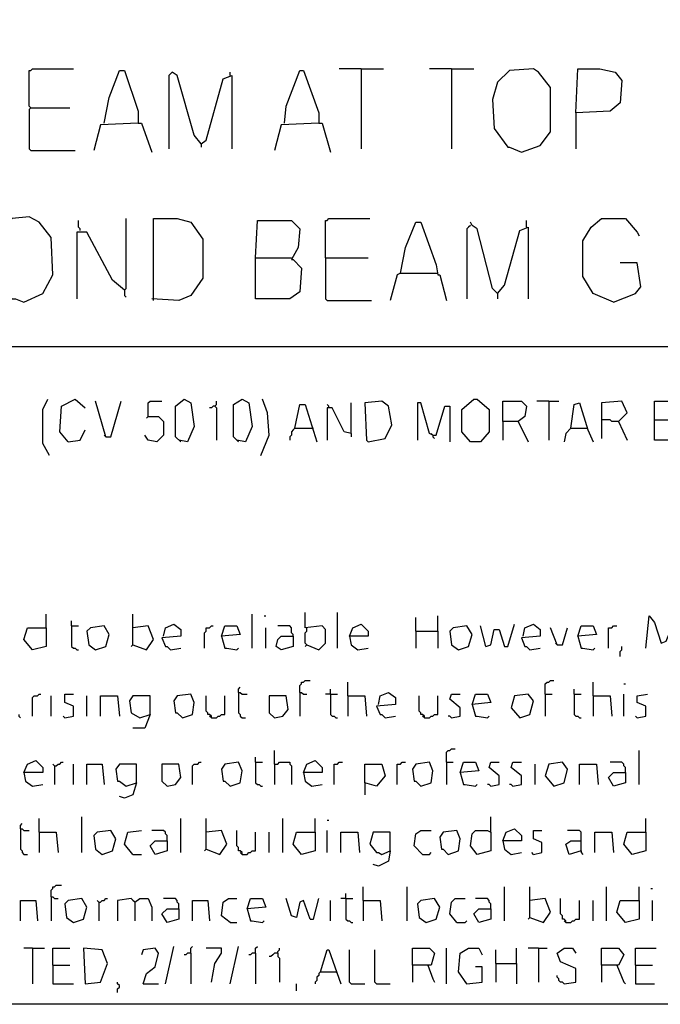
# Model space of a CAD drawing. Extents: x 0.16 to 7.56, y 0.46 to 9.88.
# Drawn here: x 2.36 to 3.5, y 0.46 to 2.21 of the extents above; entities that cross this region are included whole.
import ezdxf

# ---------------------------------------------------------------- set-up
doc = ezdxf.new("R2010")
doc.units = 0
doc.header["$MEASUREMENT"] = 0
doc.layers.add('PFV', color=7, linetype='Continuous')

msp = doc.modelspace()

# ---------------------------------------------------------------- linework, layer by layer
at = {"layer": 'PFV', "color": 0}
for points in [[(0.160606, 0.457576, 0), (0.160606, 9.884848, 0), (7.560606, 9.884848, 0), (7.563636, 0.457576, 0), (0.160606, 0.457576, 0)], [(2.381818, 2.051515, 0), (2.378788, 2.054545, 0), (2.378788, 2.118182, 0), (2.381818, 2.118182, 0), (2.384848, 2.121212, 0), (2.457576, 2.121212, 0)], [(2.969697, 2.121212, 0), (2.930303, 2.121212, 0)], [(2.969697, 2.121212, 0), (3.009091, 2.121212, 0)], [(2.969697, 2.121212, 0), (2.969697, 1.978788, 0)], [(3.130303, 2.121212, 0), (3.090909, 2.121212, 0)], [(3.130303, 2.121212, 0), (3.169697, 2.121212, 0)], [(3.130303, 2.121212, 0), (3.130303, 1.978788, 0)], [(3.254545, 1.972727, 0), (3.287879, 1.984848, 0), (3.306061, 2.009091, 0), (3.306061, 2.087879, 0), (3.284848, 2.115152, 0), (3.275758, 2.121212, 0), (3.233333, 2.118182, 0), (3.212121, 2.09697, 0), (3.20303, 2.066667, 0), (3.206061, 2.015152, 0), (3.230303, 1.981818, 0), (3.233333, 1.981818, 0), (3.254545, 1.972727, 0)], [(3.351515, 2.042424, 0), (3.354545, 2.121212, 0), (3.393939, 2.121212, 0), (3.421212, 2.115152, 0), (3.433333, 2.1, 0), (3.430303, 2.060606, 0), (3.412121, 2.045455, 0), (3.351515, 2.042424, 0), (3.351515, 1.978788, 0)], [(2.512121, 2.024242, 0), (2.521212, 2.069697, 0), (2.539394, 2.118182, 0), (2.548485, 2.118182, 0), (2.572727, 2.045455, 0), (2.572727, 2.024242, 0), (2.506061, 2.021212, 0), (2.493939, 1.975758, 0)], [(2.684848, 1.987879, 0), (2.672727, 2.00303, 0), (2.642424, 2.109091, 0), (2.633333, 2.115152, 0), (2.627273, 2.109091, 0), (2.627273, 1.978788, 0)], [(2.684848, 1.987879, 0), (2.693939, 1.993939, 0), (2.724242, 2.10303, 0), (2.739394, 2.109091, 0), (2.739394, 1.978788, 0)], [(2.736364, 2.109091, 0), (2.736364, 2.115152, 0)], [(2.833333, 2.024242, 0), (2.836364, 2.054545, 0), (2.860606, 2.118182, 0), (2.866667, 2.118182, 0), (2.893939, 2.042424, 0), (2.893939, 2.024242, 0), (2.827273, 2.021212, 0), (2.815152, 1.975758, 0)], [(2.381818, 2.051515, 0), (2.378788, 2.048485, 0), (2.378788, 1.978788, 0), (2.381818, 1.975758, 0), (2.460606, 1.975758, 0)], [(2.381818, 2.051515, 0), (2.451515, 2.051515, 0)], [(2.572727, 2.024242, 0), (2.578788, 2.024242, 0), (2.59697, 1.972727, 0)], [(2.893939, 2.024242, 0), (2.9, 2.024242, 0), (2.915152, 1.972727, 0)], [(2.684848, 1.987879, 0), (2.681818, 1.990909, 0)], [(2.684848, 1.987879, 0), (2.684848, 1.981818, 0)], [(2.369697, 1.706061, 0), (2.40303, 1.721212, 0), (2.421212, 1.754545, 0), (2.418182, 1.821212, 0), (2.39697, 1.848485, 0), (2.378788, 1.857576, 0), (2.348485, 1.854545, 0), (2.321212, 1.827273, 0), (2.312121, 1.775758, 0), (2.327273, 1.730303, 0), (2.330303, 1.730303, 0), (2.348485, 1.712121, 0), (2.354545, 1.712121, 0), (2.369697, 1.706061, 0)], [(2.469697, 1.833333, 0), (2.469697, 1.836364, 0), (2.466667, 1.839394, 0), (2.466667, 1.851515, 0)], [(2.548485, 1.727273, 0), (2.551515, 1.730303, 0), (2.551515, 1.854545, 0)], [(2.6, 1.709091, 0), (2.6, 1.854545, 0), (2.642424, 1.854545, 0), (2.666667, 1.848485, 0), (2.687879, 1.818182, 0), (2.687879, 1.748485, 0), (2.666667, 1.718182, 0), (2.645455, 1.709091, 0), (2.59697, 1.712121, 0)], [(2.781818, 1.784848, 0), (2.784848, 1.851515, 0), (2.845455, 1.851515, 0), (2.860606, 1.836364, 0), (2.857576, 1.80303, 0), (2.845455, 1.781818, 0), (2.848485, 1.781818, 0), (2.863636, 1.766667, 0), (2.860606, 1.724242, 0), (2.842424, 1.712121, 0), (2.781818, 1.712121, 0), (2.781818, 1.784848, 0), (2.845455, 1.784848, 0)], [(2.906061, 1.784848, 0), (2.906061, 1.851515, 0), (2.909091, 1.851515, 0), (2.912121, 1.854545, 0), (2.984848, 1.854545, 0)], [(3.039394, 1.757576, 0), (3.048485, 1.80303, 0), (3.066667, 1.848485, 0), (3.075758, 1.848485, 0), (3.10303, 1.772727, 0), (3.106061, 1.754545, 0), (3.109091, 1.754545, 0), (3.121212, 1.709091, 0)], [(3.163636, 1.842424, 0), (3.160606, 1.839394, 0), (3.157576, 1.836364, 0), (3.157576, 1.712121, 0)], [(3.212121, 1.721212, 0), (3.20303, 1.730303, 0), (3.175758, 1.836364, 0), (3.166667, 1.842424, 0), (3.163636, 1.848485, 0)], [(3.212121, 1.721212, 0), (3.224242, 1.736364, 0), (3.251515, 1.833333, 0), (3.266667, 1.839394, 0), (3.266667, 1.712121, 0)], [(3.263636, 1.839394, 0), (3.263636, 1.851515, 0)], [(3.418182, 1.706061, 0), (3.381818, 1.721212, 0), (3.363636, 1.751515, 0), (3.363636, 1.815152, 0), (3.378788, 1.839394, 0), (3.39697, 1.854545, 0), (3.439394, 1.854545, 0), (3.460606, 1.830303, 0), (3.463636, 1.824242, 0)], [(2.548485, 1.727273, 0), (2.527273, 1.745455, 0), (2.481818, 1.830303, 0), (2.463636, 1.830303, 0), (2.463636, 1.712121, 0)], [(2.906061, 1.784848, 0), (2.981818, 1.784848, 0)], [(2.906061, 1.784848, 0), (2.906061, 1.712121, 0), (2.909091, 1.709091, 0), (2.987879, 1.709091, 0)], [(3.418182, 1.706061, 0), (3.457576, 1.721212, 0), (3.466667, 1.733333, 0), (3.460606, 1.775758, 0), (3.430303, 1.775758, 0)], [(3.039394, 1.757576, 0), (3.033333, 1.754545, 0), (3.021212, 1.709091, 0)], [(3.039394, 1.757576, 0), (3.10303, 1.757576, 0)], [(3.10303, 1.757576, 0), (3.106061, 1.757576, 0)], [(2.548485, 1.727273, 0), (2.548485, 1.718182, 0), (2.551515, 1.715152, 0)], [(3.212121, 1.721212, 0), (3.209091, 1.724242, 0)], [(3.212121, 1.721212, 0), (3.212121, 1.712121, 0)], [(1.548485, 1.627273, 0), (7.09697, 1.627273, 0)], [(2.415152, 1.433333, 0), (2.40303, 1.454545, 0), (2.40303, 1.515152, 0), (2.412121, 1.533333, 0)], [(2.448485, 1.457576, 0), (2.433333, 1.475758, 0), (2.436364, 1.521212, 0), (2.460606, 1.533333, 0), (2.478788, 1.518182, 0)], [(2.515152, 1.466667, 0), (2.49697, 1.530303, 0)], [(2.515152, 1.466667, 0), (2.524242, 1.466667, 0), (2.542424, 1.530303, 0)], [(2.590909, 1.50303, 0), (2.590909, 1.527273, 0), (2.593939, 1.530303, 0), (2.615152, 1.530303, 0)], [(2.648485, 1.457576, 0), (2.639394, 1.466667, 0), (2.639394, 1.521212, 0), (2.654545, 1.533333, 0), (2.666667, 1.527273, 0), (2.672727, 1.484848, 0), (2.660606, 1.457576, 0), (2.645455, 1.460606, 0)], [(2.709091, 1.521212, 0), (2.712121, 1.524242, 0), (2.712121, 1.530303, 0)], [(2.751515, 1.457576, 0), (2.742424, 1.466667, 0), (2.742424, 1.524242, 0), (2.757576, 1.533333, 0), (2.769697, 1.527273, 0), (2.775758, 1.484848, 0), (2.763636, 1.457576, 0), (2.748485, 1.460606, 0)], [(2.790909, 1.433333, 0), (2.806061, 1.469697, 0), (2.80303, 1.509091, 0), (2.793939, 1.533333, 0)], [(2.851515, 1.481818, 0), (2.860606, 1.524242, 0), (2.869697, 1.524242, 0), (2.890909, 1.457576, 0)], [(2.912121, 1.518182, 0), (2.912121, 1.521212, 0), (2.909091, 1.524242, 0)], [(2.951515, 1.472727, 0), (2.951515, 1.527273, 0)], [(2.981818, 1.457576, 0), (3.012121, 1.463636, 0), (3.024242, 1.487879, 0), (3.018182, 1.521212, 0), (3.006061, 1.530303, 0), (2.975758, 1.527273, 0), (2.978788, 1.460606, 0), (2.981818, 1.457576, 0)], [(3.09697, 1.469697, 0), (3.090909, 1.472727, 0), (3.075758, 1.527273, 0), (3.069697, 1.527273, 0), (3.069697, 1.460606, 0)], [(3.163636, 1.457576, 0), (3.148485, 1.475758, 0), (3.148485, 1.515152, 0), (3.169697, 1.533333, 0), (3.175758, 1.533333, 0), (3.19697, 1.515152, 0), (3.19697, 1.475758, 0), (3.181818, 1.457576, 0), (3.163636, 1.457576, 0)], [(3.221212, 1.493939, 0), (3.221212, 1.530303, 0), (3.254545, 1.530303, 0), (3.263636, 1.521212, 0), (3.260606, 1.50303, 0), (3.248485, 1.493939, 0), (3.221212, 1.493939, 0), (3.221212, 1.460606, 0)], [(3.30303, 1.530303, 0), (3.281818, 1.530303, 0)], [(3.30303, 1.530303, 0), (3.321212, 1.530303, 0)], [(3.30303, 1.530303, 0), (3.30303, 1.460606, 0)], [(3.342424, 1.481818, 0), (3.348485, 1.524242, 0), (3.357576, 1.527273, 0), (3.372727, 1.478788, 0), (3.381818, 1.457576, 0)], [(3.427273, 1.493939, 0), (3.442424, 1.509091, 0), (3.433333, 1.530303, 0), (3.39697, 1.527273, 0), (3.39697, 1.463636, 0)], [(3.490909, 1.49697, 0), (3.490909, 1.530303, 0), (3.521212, 1.530303, 0), (3.530303, 1.521212, 0), (3.524242, 1.493939, 0), (3.533333, 1.472727, 0), (3.524242, 1.460606, 0), (3.490909, 1.460606, 0), (3.490909, 1.49697, 0), (3.524242, 1.49697, 0)], [(2.709091, 1.521212, 0), (2.706061, 1.521212, 0), (2.70303, 1.518182, 0), (2.7, 1.518182, 0)], [(2.709091, 1.521212, 0), (2.712121, 1.518182, 0), (2.712121, 1.460606, 0)], [(2.951515, 1.472727, 0), (2.939394, 1.475758, 0), (2.918182, 1.518182, 0), (2.909091, 1.518182, 0), (2.909091, 1.460606, 0)], [(3.09697, 1.469697, 0), (3.10303, 1.469697, 0), (3.118182, 1.521212, 0), (3.127273, 1.521212, 0), (3.127273, 1.457576, 0)], [(2.590909, 1.50303, 0), (2.609091, 1.50303, 0), (2.618182, 1.493939, 0), (2.618182, 1.469697, 0), (2.606061, 1.457576, 0), (2.590909, 1.460606, 0), (2.584848, 1.469697, 0)], [(2.590909, 1.50303, 0), (2.587879, 1.5, 0)], [(3.248485, 1.493939, 0), (3.266667, 1.457576, 0)], [(3.427273, 1.493939, 0), (3.415152, 1.493939, 0), (3.412121, 1.49697, 0), (3.39697, 1.49697, 0)], [(3.427273, 1.493939, 0), (3.442424, 1.460606, 0)], [(2.448485, 1.457576, 0), (2.469697, 1.460606, 0), (2.478788, 1.478788, 0)], [(2.851515, 1.481818, 0), (2.848485, 1.478788, 0), (2.845455, 1.475758, 0), (2.845455, 1.469697, 0), (2.842424, 1.466667, 0), (2.842424, 1.460606, 0)], [(2.851515, 1.481818, 0), (2.881818, 1.481818, 0)], [(2.881818, 1.481818, 0), (2.884848, 1.481818, 0)], [(2.951515, 1.472727, 0), (2.951515, 1.466667, 0)], [(3.09697, 1.469697, 0), (3.093939, 1.472727, 0)], [(3.342424, 1.481818, 0), (3.333333, 1.472727, 0), (3.330303, 1.457576, 0)], [(3.342424, 1.481818, 0), (3.369697, 1.481818, 0)], [(3.369697, 1.481818, 0), (3.372727, 1.481818, 0)], [(2.515152, 1.466667, 0), (2.512121, 1.469697, 0)], [(3.09697, 1.469697, 0), (3.09697, 1.466667, 0), (3.1, 1.463636, 0)], [(2.409091, 1.127273, 0), (2.409091, 1.151515, 0)], [(2.454545, 1.130303, 0), (2.454545, 1.139394, 0)], [(2.563636, 1.09697, 0), (2.563636, 1.151515, 0)], [(2.775758, 1.090909, 0), (2.775758, 1.151515, 0)], [(2.79697, 1.148485, 0), (2.8, 1.148485, 0)], [(2.872727, 1.09697, 0), (2.893939, 1.087879, 0), (2.906061, 1.1, 0), (2.906061, 1.124242, 0), (2.9, 1.130303, 0), (2.869697, 1.127273, 0), (2.869697, 1.154545, 0)], [(2.927273, 1.090909, 0), (2.927273, 1.154545, 0)], [(3.066667, 1.121212, 0), (3.066667, 1.145455, 0)], [(3.106061, 1.121212, 0), (3.106061, 1.148485, 0)], [(3.475758, 1.090909, 0), (3.481818, 1.148485, 0), (3.490909, 1.136364, 0), (3.50303, 1.1, 0), (3.512121, 1.10303, 0), (3.530303, 1.148485, 0), (3.536364, 1.090909, 0)], [(2.409091, 1.127273, 0), (2.409091, 1.093939, 0), (2.384848, 1.087879, 0), (2.369697, 1.106061, 0), (2.375758, 1.127273, 0), (2.409091, 1.127273, 0)], [(2.454545, 1.130303, 0), (2.466667, 1.130303, 0)], [(2.454545, 1.130303, 0), (2.454545, 1.093939, 0), (2.457576, 1.090909, 0), (2.460606, 1.090909, 0), (2.463636, 1.087879, 0), (2.466667, 1.087879, 0)], [(2.49697, 1.087879, 0), (2.515152, 1.093939, 0), (2.521212, 1.115152, 0), (2.512121, 1.130303, 0), (2.487879, 1.127273, 0), (2.481818, 1.121212, 0), (2.484848, 1.09697, 0), (2.49697, 1.087879, 0)], [(2.563636, 1.09697, 0), (2.587879, 1.087879, 0), (2.6, 1.106061, 0), (2.590909, 1.130303, 0), (2.563636, 1.127273, 0)], [(2.618182, 1.112121, 0), (2.621212, 1.127273, 0), (2.636364, 1.133333, 0), (2.648485, 1.124242, 0), (2.648485, 1.112121, 0), (2.615152, 1.109091, 0), (2.621212, 1.093939, 0), (2.624242, 1.093939, 0), (2.630303, 1.087879, 0), (2.648485, 1.090909, 0)], [(2.690909, 1.090909, 0), (2.690909, 1.118182, 0), (2.693939, 1.121212, 0), (2.693939, 1.127273, 0), (2.7, 1.127273, 0), (2.70303, 1.130303, 0), (2.706061, 1.130303, 0)], [(2.721212, 1.112121, 0), (2.727273, 1.130303, 0), (2.748485, 1.130303, 0), (2.754545, 1.115152, 0), (2.721212, 1.112121, 0), (2.727273, 1.090909, 0), (2.730303, 1.090909, 0), (2.748485, 1.087879, 0), (2.751515, 1.090909, 0)], [(2.8, 1.090909, 0), (2.8, 1.127273, 0)], [(2.848485, 1.112121, 0), (2.848485, 1.115152, 0), (2.845455, 1.118182, 0), (2.845455, 1.127273, 0), (2.842424, 1.130303, 0), (2.821212, 1.130303, 0)], [(2.872727, 1.09697, 0), (2.869697, 1.1, 0), (2.869697, 1.118182, 0), (2.872727, 1.121212, 0), (2.872727, 1.127273, 0)], [(2.948485, 1.112121, 0), (2.954545, 1.127273, 0), (2.969697, 1.133333, 0), (2.981818, 1.121212, 0), (2.981818, 1.112121, 0), (2.948485, 1.112121, 0), (2.951515, 1.09697, 0), (2.963636, 1.087879, 0), (2.981818, 1.090909, 0)], [(3.066667, 1.121212, 0), (3.106061, 1.121212, 0), (3.106061, 1.090909, 0)], [(3.066667, 1.121212, 0), (3.066667, 1.090909, 0)], [(3.142424, 1.087879, 0), (3.160606, 1.093939, 0), (3.166667, 1.115152, 0), (3.157576, 1.130303, 0), (3.133333, 1.127273, 0), (3.127273, 1.121212, 0), (3.130303, 1.09697, 0), (3.142424, 1.087879, 0)], [(3.190909, 1.093939, 0), (3.181818, 1.130303, 0)], [(3.190909, 1.093939, 0), (3.2, 1.09697, 0), (3.206061, 1.124242, 0), (3.215152, 1.124242, 0), (3.224242, 1.093939, 0), (3.230303, 1.093939, 0), (3.242424, 1.133333, 0)], [(3.257576, 1.112121, 0), (3.260606, 1.127273, 0), (3.275758, 1.133333, 0), (3.287879, 1.124242, 0), (3.287879, 1.112121, 0), (3.254545, 1.109091, 0), (3.260606, 1.093939, 0), (3.263636, 1.093939, 0), (3.269697, 1.087879, 0), (3.287879, 1.090909, 0)], [(3.318182, 1.09697, 0), (3.306061, 1.127273, 0)], [(3.318182, 1.09697, 0), (3.327273, 1.09697, 0), (3.336364, 1.127273, 0)], [(3.354545, 1.112121, 0), (3.360606, 1.130303, 0), (3.381818, 1.130303, 0), (3.387879, 1.115152, 0), (3.354545, 1.112121, 0), (3.360606, 1.090909, 0), (3.363636, 1.090909, 0), (3.381818, 1.087879, 0), (3.384848, 1.090909, 0)], [(3.409091, 1.090909, 0), (3.409091, 1.127273, 0), (3.415152, 1.127273, 0), (3.418182, 1.130303, 0), (3.424242, 1.130303, 0)], [(2.848485, 1.112121, 0), (2.848485, 1.093939, 0), (2.827273, 1.087879, 0), (2.818182, 1.093939, 0), (2.821212, 1.106061, 0), (2.827273, 1.112121, 0), (2.848485, 1.112121, 0)], [(2.563636, 1.09697, 0), (2.560606, 1.093939, 0)], [(2.872727, 1.09697, 0), (2.869697, 1.093939, 0)], [(3.318182, 1.09697, 0), (3.315152, 1.1, 0)], [(3.430303, 1.075758, 0), (3.430303, 1.084848, 0), (3.433333, 1.087879, 0), (3.433333, 1.093939, 0)], [(2.860606, 1.012121, 0), (2.860606, 1.024242, 0), (2.863636, 1.027273, 0), (2.863636, 1.030303, 0), (2.866667, 1.030303, 0), (2.869697, 1.033333, 0), (2.878788, 1.033333, 0)], [(3.29697, 1.009091, 0), (3.29697, 1.027273, 0), (3.3, 1.030303, 0), (3.30303, 1.030303, 0), (3.306061, 1.033333, 0), (3.312121, 1.033333, 0)], [(2.751515, 1.012121, 0), (2.751515, 1.018182, 0), (2.754545, 1.021212, 0)], [(2.915152, 1.009091, 0), (2.915152, 1.018182, 0)], [(2.945455, 1.006061, 0), (2.945455, 1.030303, 0)], [(3.348485, 1.009091, 0), (3.348485, 1.018182, 0)], [(3.381818, 1.006061, 0), (3.381818, 1.030303, 0)], [(3.436364, 1.027273, 0), (3.439394, 1.027273, 0)], [(2.384848, 0.969697, 0), (2.384848, 1.00303, 0), (2.387879, 1.006061, 0), (2.393939, 1.006061, 0), (2.39697, 1.009091, 0), (2.4, 1.009091, 0)], [(2.418182, 0.969697, 0), (2.418182, 1.006061, 0)], [(2.442424, 0.966667, 0), (2.457576, 0.969697, 0), (2.457576, 0.987879, 0), (2.442424, 0.993939, 0), (2.442424, 1.009091, 0), (2.457576, 1.009091, 0)], [(2.481818, 0.969697, 0), (2.481818, 1.006061, 0)], [(2.506061, 0.969697, 0), (2.506061, 1.006061, 0), (2.536364, 1.006061, 0), (2.539394, 0.969697, 0)], [(2.593939, 0.972727, 0), (2.593939, 1.006061, 0), (2.563636, 1.006061, 0), (2.557576, 0.99697, 0), (2.560606, 0.975758, 0), (2.575758, 0.966667, 0), (2.593939, 0.972727, 0), (2.584848, 0.948485, 0), (2.563636, 0.948485, 0)], [(2.651515, 0.966667, 0), (2.669697, 0.972727, 0), (2.672727, 0.993939, 0), (2.666667, 1.009091, 0), (2.642424, 1.006061, 0), (2.636364, 0.99697, 0), (2.639394, 0.975758, 0), (2.642424, 0.975758, 0), (2.651515, 0.966667, 0)], [(2.70303, 0.966667, 0), (2.70303, 0.969697, 0), (2.7, 0.972727, 0), (2.69697, 0.972727, 0), (2.69697, 0.975758, 0), (2.693939, 0.978788, 0), (2.693939, 1.006061, 0)], [(2.70303, 0.966667, 0), (2.712121, 0.966667, 0), (2.715152, 0.969697, 0), (2.718182, 0.969697, 0), (2.721212, 0.972727, 0), (2.727273, 0.972727, 0), (2.727273, 1.006061, 0)], [(2.751515, 1.012121, 0), (2.754545, 1.012121, 0), (2.757576, 1.009091, 0), (2.766667, 1.009091, 0)], [(2.751515, 1.012121, 0), (2.751515, 0.975758, 0), (2.754545, 0.972727, 0), (2.754545, 0.969697, 0), (2.757576, 0.966667, 0), (2.763636, 0.966667, 0)], [(2.815152, 0.966667, 0), (2.830303, 0.969697, 0), (2.839394, 0.981818, 0), (2.836364, 1.006061, 0), (2.806061, 1.006061, 0), (2.806061, 0.975758, 0), (2.815152, 0.966667, 0)], [(2.860606, 1.012121, 0), (2.863636, 1.012121, 0), (2.866667, 1.009091, 0), (2.872727, 1.009091, 0)], [(2.860606, 1.012121, 0), (2.860606, 0.969697, 0)], [(2.915152, 1.009091, 0), (2.906061, 1.009091, 0)], [(2.915152, 1.009091, 0), (2.927273, 1.009091, 0)], [(2.915152, 1.009091, 0), (2.915152, 0.972727, 0), (2.918182, 0.969697, 0), (2.921212, 0.969697, 0), (2.924242, 0.966667, 0), (2.927273, 0.966667, 0)], [(2.945455, 1.006061, 0), (2.975758, 1.006061, 0), (2.978788, 0.969697, 0)], [(2.945455, 1.006061, 0), (2.945455, 0.969697, 0)], [(3, 0.990909, 0), (3.00303, 1.006061, 0), (3.018182, 1.012121, 0), (3.030303, 1.00303, 0), (3.030303, 0.990909, 0), (2.99697, 0.987879, 0), (3.00303, 0.972727, 0), (3.006061, 0.972727, 0), (3.012121, 0.966667, 0), (3.030303, 0.969697, 0)], [(3.081818, 0.966667, 0), (3.081818, 0.969697, 0), (3.078788, 0.972727, 0), (3.075758, 0.972727, 0), (3.075758, 0.975758, 0), (3.072727, 0.978788, 0), (3.072727, 1.006061, 0)], [(3.081818, 0.966667, 0), (3.090909, 0.966667, 0), (3.093939, 0.969697, 0), (3.09697, 0.969697, 0), (3.1, 0.972727, 0), (3.106061, 0.972727, 0), (3.106061, 1.006061, 0)], [(3.130303, 0.966667, 0), (3.145455, 0.969697, 0), (3.145455, 0.984848, 0), (3.127273, 1, 0), (3.130303, 1.009091, 0), (3.145455, 1.009091, 0)], [(3.166667, 0.990909, 0), (3.172727, 1.009091, 0), (3.193939, 1.009091, 0), (3.2, 0.993939, 0), (3.166667, 0.990909, 0), (3.172727, 0.969697, 0), (3.175758, 0.969697, 0), (3.193939, 0.966667, 0), (3.19697, 0.969697, 0)], [(3.251515, 0.966667, 0), (3.269697, 0.972727, 0), (3.275758, 0.99697, 0), (3.266667, 1.009091, 0), (3.242424, 1.006061, 0), (3.236364, 0.984848, 0), (3.251515, 0.966667, 0)], [(3.29697, 1.009091, 0), (3.309091, 1.009091, 0)], [(3.29697, 1.009091, 0), (3.29697, 0.969697, 0)], [(3.348485, 1.009091, 0), (3.360606, 1.009091, 0)], [(3.348485, 1.009091, 0), (3.348485, 0.972727, 0), (3.351515, 0.969697, 0), (3.354545, 0.969697, 0), (3.357576, 0.966667, 0), (3.360606, 0.966667, 0)], [(3.381818, 1.006061, 0), (3.412121, 1.006061, 0), (3.415152, 0.969697, 0)], [(3.381818, 1.006061, 0), (3.381818, 0.969697, 0)], [(3.436364, 0.969697, 0), (3.436364, 1.009091, 0)], [(3.460606, 0.966667, 0), (3.475758, 0.969697, 0), (3.475758, 0.987879, 0), (3.460606, 0.993939, 0), (3.460606, 1.006061, 0), (3.478788, 1.009091, 0)], [(2.360606, 0.972727, 0), (2.360606, 0.969697, 0), (2.363636, 0.966667, 0)], [(2.442424, 0.966667, 0), (2.439394, 0.969697, 0)], [(2.70303, 0.966667, 0), (2.7, 0.969697, 0)], [(3.081818, 0.966667, 0), (3.078788, 0.969697, 0)], [(3.130303, 0.966667, 0), (3.127273, 0.969697, 0), (3.124242, 0.969697, 0)], [(3.460606, 0.966667, 0), (3.457576, 0.969697, 0)], [(3.121212, 0.887879, 0), (3.121212, 0.906061, 0), (3.124242, 0.909091, 0), (3.127273, 0.909091, 0), (3.130303, 0.912121, 0), (3.136364, 0.912121, 0)], [(2.781818, 0.887879, 0), (2.781818, 0.89697, 0)], [(2.815152, 0.884848, 0), (2.815152, 0.909091, 0)], [(3.463636, 0.848485, 0), (3.463636, 0.909091, 0)], [(2.369697, 0.869697, 0), (2.375758, 0.884848, 0), (2.390909, 0.890909, 0), (2.40303, 0.878788, 0), (2.40303, 0.869697, 0), (2.369697, 0.869697, 0), (2.372727, 0.854545, 0), (2.384848, 0.845455, 0), (2.40303, 0.848485, 0)], [(2.424242, 0.881818, 0), (2.421212, 0.884848, 0)], [(2.424242, 0.881818, 0), (2.427273, 0.881818, 0), (2.430303, 0.884848, 0), (2.433333, 0.884848, 0), (2.436364, 0.887879, 0), (2.439394, 0.887879, 0)], [(2.424242, 0.881818, 0), (2.424242, 0.848485, 0)], [(2.457576, 0.848485, 0), (2.457576, 0.884848, 0)], [(2.481818, 0.848485, 0), (2.481818, 0.884848, 0), (2.509091, 0.884848, 0), (2.512121, 0.848485, 0)], [(2.569697, 0.851515, 0), (2.569697, 0.884848, 0), (2.539394, 0.884848, 0), (2.533333, 0.875758, 0), (2.536364, 0.854545, 0), (2.539394, 0.854545, 0), (2.551515, 0.845455, 0), (2.569697, 0.851515, 0), (2.563636, 0.830303, 0), (2.548485, 0.824242, 0), (2.539394, 0.827273, 0)], [(2.624242, 0.845455, 0), (2.639394, 0.848485, 0), (2.648485, 0.860606, 0), (2.645455, 0.884848, 0), (2.615152, 0.884848, 0), (2.615152, 0.854545, 0), (2.624242, 0.845455, 0)], [(2.669697, 0.848485, 0), (2.669697, 0.881818, 0), (2.672727, 0.884848, 0), (2.678788, 0.884848, 0), (2.681818, 0.887879, 0), (2.684848, 0.887879, 0)], [(2.736364, 0.845455, 0), (2.754545, 0.851515, 0), (2.757576, 0.872727, 0), (2.751515, 0.887879, 0), (2.727273, 0.884848, 0), (2.721212, 0.875758, 0), (2.724242, 0.854545, 0), (2.727273, 0.854545, 0), (2.736364, 0.845455, 0)], [(2.781818, 0.887879, 0), (2.793939, 0.887879, 0)], [(2.781818, 0.887879, 0), (2.781818, 0.851515, 0), (2.784848, 0.848485, 0), (2.787879, 0.848485, 0), (2.790909, 0.845455, 0), (2.793939, 0.845455, 0)], [(2.815152, 0.884848, 0), (2.821212, 0.884848, 0), (2.824242, 0.887879, 0), (2.842424, 0.887879, 0), (2.842424, 0.884848, 0), (2.845455, 0.881818, 0), (2.845455, 0.848485, 0)], [(2.815152, 0.884848, 0), (2.815152, 0.848485, 0)], [(2.866667, 0.869697, 0), (2.872727, 0.884848, 0), (2.887879, 0.890909, 0), (2.9, 0.878788, 0), (2.9, 0.869697, 0), (2.866667, 0.869697, 0), (2.869697, 0.854545, 0), (2.881818, 0.845455, 0), (2.9, 0.848485, 0)], [(2.921212, 0.848485, 0), (2.921212, 0.884848, 0), (2.927273, 0.884848, 0), (2.930303, 0.887879, 0), (2.936364, 0.887879, 0)], [(2.975758, 0.851515, 0), (2.975758, 0.884848, 0), (3.006061, 0.884848, 0), (3.012121, 0.863636, 0), (2.99697, 0.845455, 0), (2.975758, 0.851515, 0), (2.975758, 0.830303, 0)], [(3.033333, 0.848485, 0), (3.033333, 0.884848, 0), (3.039394, 0.884848, 0), (3.042424, 0.887879, 0), (3.048485, 0.887879, 0)], [(3.075758, 0.845455, 0), (3.093939, 0.851515, 0), (3.09697, 0.872727, 0), (3.090909, 0.887879, 0), (3.066667, 0.884848, 0), (3.060606, 0.875758, 0), (3.063636, 0.854545, 0), (3.066667, 0.854545, 0), (3.075758, 0.845455, 0)], [(3.121212, 0.887879, 0), (3.133333, 0.887879, 0)], [(3.121212, 0.887879, 0), (3.121212, 0.848485, 0)], [(3.145455, 0.869697, 0), (3.151515, 0.887879, 0), (3.172727, 0.887879, 0), (3.178788, 0.872727, 0), (3.145455, 0.869697, 0), (3.151515, 0.848485, 0), (3.154545, 0.848485, 0), (3.172727, 0.845455, 0), (3.175758, 0.848485, 0)], [(3.2, 0.845455, 0), (3.215152, 0.848485, 0), (3.215152, 0.863636, 0), (3.19697, 0.878788, 0), (3.2, 0.887879, 0), (3.215152, 0.887879, 0)], [(3.239394, 0.845455, 0), (3.254545, 0.848485, 0), (3.254545, 0.863636, 0), (3.236364, 0.878788, 0), (3.239394, 0.887879, 0), (3.254545, 0.887879, 0)], [(3.278788, 0.848485, 0), (3.278788, 0.884848, 0)], [(3.312121, 0.845455, 0), (3.330303, 0.851515, 0), (3.336364, 0.875758, 0), (3.327273, 0.887879, 0), (3.30303, 0.884848, 0), (3.29697, 0.863636, 0), (3.312121, 0.845455, 0)], [(3.357576, 0.848485, 0), (3.357576, 0.884848, 0), (3.387879, 0.884848, 0), (3.390909, 0.848485, 0)], [(3.439394, 0.869697, 0), (3.439394, 0.878788, 0), (3.436364, 0.881818, 0), (3.436364, 0.884848, 0), (3.433333, 0.887879, 0), (3.412121, 0.887879, 0)], [(3.439394, 0.869697, 0), (3.439394, 0.851515, 0), (3.418182, 0.845455, 0), (3.409091, 0.860606, 0), (3.418182, 0.869697, 0), (3.439394, 0.869697, 0)], [(3.2, 0.845455, 0), (3.19697, 0.848485, 0), (3.193939, 0.848485, 0)], [(3.239394, 0.845455, 0), (3.236364, 0.848485, 0), (3.233333, 0.848485, 0)], [(2.39697, 0.763636, 0), (2.39697, 0.787879, 0)], [(2.472727, 0.727273, 0), (2.472727, 0.790909, 0)], [(2.648485, 0.727273, 0), (2.648485, 0.787879, 0)], [(2.693939, 0.733333, 0), (2.693939, 0.787879, 0)], [(2.830303, 0.727273, 0), (2.830303, 0.787879, 0)], [(2.887879, 0.763636, 0), (2.887879, 0.787879, 0)], [(3.2, 0.763636, 0), (3.2, 0.790909, 0)], [(3.475758, 0.763636, 0), (3.475758, 0.787879, 0)], [(2.363636, 0.769697, 0), (2.363636, 0.775758, 0), (2.366667, 0.778788, 0)], [(2.909091, 0.784848, 0), (2.912121, 0.784848, 0)], [(2.363636, 0.769697, 0), (2.366667, 0.769697, 0), (2.369697, 0.766667, 0), (2.378788, 0.766667, 0)], [(2.363636, 0.769697, 0), (2.363636, 0.733333, 0), (2.366667, 0.730303, 0), (2.366667, 0.727273, 0), (2.369697, 0.724242, 0), (2.375758, 0.724242, 0)], [(2.39697, 0.763636, 0), (2.427273, 0.763636, 0), (2.430303, 0.727273, 0)], [(2.39697, 0.763636, 0), (2.39697, 0.727273, 0)], [(2.509091, 0.724242, 0), (2.527273, 0.730303, 0), (2.533333, 0.751515, 0), (2.524242, 0.766667, 0), (2.5, 0.763636, 0), (2.493939, 0.757576, 0), (2.49697, 0.733333, 0), (2.509091, 0.724242, 0)], [(2.563636, 0.724242, 0), (2.548485, 0.742424, 0), (2.554545, 0.763636, 0), (2.578788, 0.766667, 0)], [(2.624242, 0.748485, 0), (2.624242, 0.757576, 0), (2.621212, 0.760606, 0), (2.621212, 0.763636, 0), (2.618182, 0.766667, 0), (2.59697, 0.766667, 0)], [(2.693939, 0.733333, 0), (2.718182, 0.724242, 0), (2.730303, 0.742424, 0), (2.721212, 0.766667, 0), (2.693939, 0.763636, 0)], [(2.757576, 0.724242, 0), (2.757576, 0.727273, 0), (2.754545, 0.730303, 0), (2.751515, 0.730303, 0), (2.751515, 0.736364, 0), (2.748485, 0.739394, 0), (2.748485, 0.766667, 0)], [(2.757576, 0.724242, 0), (2.766667, 0.724242, 0), (2.769697, 0.727273, 0), (2.772727, 0.727273, 0), (2.775758, 0.730303, 0), (2.781818, 0.730303, 0), (2.781818, 0.763636, 0)], [(2.806061, 0.727273, 0), (2.806061, 0.763636, 0)], [(2.887879, 0.763636, 0), (2.887879, 0.730303, 0), (2.863636, 0.724242, 0), (2.848485, 0.742424, 0), (2.854545, 0.763636, 0), (2.887879, 0.763636, 0)], [(2.909091, 0.727273, 0), (2.909091, 0.766667, 0)], [(2.933333, 0.727273, 0), (2.933333, 0.763636, 0), (2.963636, 0.763636, 0), (2.966667, 0.727273, 0)], [(3.021212, 0.730303, 0), (3.021212, 0.763636, 0), (2.990909, 0.763636, 0), (2.984848, 0.742424, 0), (2.99697, 0.727273, 0), (3, 0.727273, 0), (3.006061, 0.724242, 0), (3.021212, 0.730303, 0), (3.018182, 0.712121, 0), (3, 0.70303, 0), (2.990909, 0.706061, 0)], [(3.078788, 0.724242, 0), (3.063636, 0.739394, 0), (3.066667, 0.760606, 0), (3.075758, 0.766667, 0), (3.093939, 0.766667, 0)], [(3.124242, 0.724242, 0), (3.142424, 0.730303, 0), (3.145455, 0.751515, 0), (3.139394, 0.766667, 0), (3.115152, 0.763636, 0), (3.109091, 0.754545, 0), (3.112121, 0.733333, 0), (3.115152, 0.733333, 0), (3.124242, 0.724242, 0)], [(3.2, 0.763636, 0), (3.2, 0.730303, 0), (3.175758, 0.724242, 0), (3.163636, 0.739394, 0), (3.166667, 0.760606, 0), (3.172727, 0.766667, 0), (3.193939, 0.766667, 0), (3.2, 0.763636, 0)], [(3.221212, 0.748485, 0), (3.227273, 0.763636, 0), (3.242424, 0.769697, 0), (3.254545, 0.757576, 0), (3.254545, 0.748485, 0), (3.221212, 0.748485, 0), (3.224242, 0.733333, 0), (3.236364, 0.724242, 0), (3.254545, 0.727273, 0)], [(3.275758, 0.724242, 0), (3.290909, 0.727273, 0), (3.290909, 0.745455, 0), (3.275758, 0.751515, 0), (3.275758, 0.766667, 0), (3.290909, 0.766667, 0)], [(3.360606, 0.730303, 0), (3.360606, 0.763636, 0), (3.357576, 0.766667, 0), (3.336364, 0.766667, 0)], [(3.384848, 0.727273, 0), (3.384848, 0.763636, 0), (3.415152, 0.763636, 0), (3.418182, 0.727273, 0)], [(3.475758, 0.763636, 0), (3.475758, 0.730303, 0), (3.451515, 0.724242, 0), (3.436364, 0.742424, 0), (3.442424, 0.763636, 0), (3.475758, 0.763636, 0)], [(2.624242, 0.748485, 0), (2.624242, 0.730303, 0), (2.60303, 0.724242, 0), (2.593939, 0.739394, 0), (2.60303, 0.748485, 0), (2.624242, 0.748485, 0)], [(3.360606, 0.730303, 0), (3.339394, 0.724242, 0), (3.333333, 0.742424, 0), (3.342424, 0.748485, 0), (3.360606, 0.748485, 0)], [(2.563636, 0.724242, 0), (2.578788, 0.724242, 0)], [(2.693939, 0.733333, 0), (2.690909, 0.730303, 0)], [(2.757576, 0.724242, 0), (2.754545, 0.727273, 0)], [(3.078788, 0.724242, 0), (3.090909, 0.724242, 0), (3.093939, 0.727273, 0)], [(3.275758, 0.724242, 0), (3.272727, 0.727273, 0)], [(3.360606, 0.730303, 0), (3.360606, 0.727273, 0), (3.363636, 0.724242, 0)], [(2.418182, 0.648485, 0), (2.418182, 0.660606, 0), (2.421212, 0.663636, 0), (2.421212, 0.666667, 0), (2.424242, 0.666667, 0), (2.427273, 0.669697, 0), (2.436364, 0.669697, 0)], [(2.972727, 0.642424, 0), (2.972727, 0.666667, 0)], [(3.051515, 0.606061, 0), (3.051515, 0.666667, 0)], [(3.224242, 0.606061, 0), (3.224242, 0.666667, 0)], [(3.269697, 0.612121, 0), (3.269697, 0.666667, 0)], [(3.406061, 0.606061, 0), (3.406061, 0.666667, 0)], [(3.463636, 0.642424, 0), (3.463636, 0.666667, 0)], [(2.418182, 0.648485, 0), (2.421212, 0.648485, 0), (2.424242, 0.645455, 0), (2.430303, 0.645455, 0)], [(2.418182, 0.648485, 0), (2.418182, 0.606061, 0)], [(2.942424, 0.645455, 0), (2.942424, 0.654545, 0)], [(3.484848, 0.663636, 0), (3.487879, 0.663636, 0)], [(2.363636, 0.606061, 0), (2.363636, 0.642424, 0), (2.390909, 0.642424, 0), (2.393939, 0.606061, 0)], [(2.457576, 0.60303, 0), (2.475758, 0.609091, 0), (2.481818, 0.630303, 0), (2.472727, 0.645455, 0), (2.448485, 0.642424, 0), (2.442424, 0.636364, 0), (2.445455, 0.612121, 0), (2.457576, 0.60303, 0)], [(2.50303, 0.639394, 0), (2.5, 0.642424, 0)], [(2.50303, 0.639394, 0), (2.506061, 0.639394, 0), (2.509091, 0.642424, 0), (2.512121, 0.642424, 0), (2.515152, 0.645455, 0), (2.518182, 0.645455, 0)], [(2.50303, 0.639394, 0), (2.50303, 0.606061, 0)], [(2.566667, 0.639394, 0), (2.560606, 0.645455, 0), (2.536364, 0.642424, 0), (2.536364, 0.606061, 0)], [(2.566667, 0.639394, 0), (2.563636, 0.642424, 0)], [(2.566667, 0.639394, 0), (2.575758, 0.645455, 0), (2.590909, 0.645455, 0), (2.59697, 0.630303, 0), (2.59697, 0.606061, 0)], [(2.566667, 0.639394, 0), (2.566667, 0.606061, 0)], [(2.645455, 0.627273, 0), (2.645455, 0.636364, 0), (2.642424, 0.639394, 0), (2.642424, 0.642424, 0), (2.639394, 0.645455, 0), (2.618182, 0.645455, 0)], [(2.669697, 0.606061, 0), (2.669697, 0.642424, 0), (2.69697, 0.642424, 0), (2.7, 0.606061, 0)], [(2.736364, 0.60303, 0), (2.721212, 0.615152, 0), (2.724242, 0.639394, 0), (2.733333, 0.645455, 0), (2.748485, 0.645455, 0)], [(2.766667, 0.627273, 0), (2.772727, 0.645455, 0), (2.793939, 0.645455, 0), (2.8, 0.630303, 0), (2.766667, 0.627273, 0), (2.772727, 0.606061, 0), (2.775758, 0.606061, 0), (2.793939, 0.60303, 0), (2.79697, 0.606061, 0)], [(2.878788, 0.609091, 0), (2.866667, 0.642424, 0), (2.860606, 0.639394, 0), (2.854545, 0.612121, 0), (2.845455, 0.615152, 0), (2.836364, 0.645455, 0)], [(2.878788, 0.609091, 0), (2.884848, 0.609091, 0), (2.893939, 0.645455, 0)], [(2.915152, 0.606061, 0), (2.915152, 0.642424, 0)], [(2.942424, 0.645455, 0), (2.933333, 0.645455, 0)], [(2.942424, 0.645455, 0), (2.954545, 0.645455, 0)], [(2.942424, 0.645455, 0), (2.942424, 0.609091, 0), (2.945455, 0.606061, 0), (2.948485, 0.606061, 0), (2.951515, 0.60303, 0), (2.954545, 0.60303, 0)], [(2.972727, 0.642424, 0), (3.00303, 0.642424, 0), (3.006061, 0.606061, 0)], [(2.972727, 0.642424, 0), (2.972727, 0.606061, 0)], [(3.084848, 0.60303, 0), (3.10303, 0.609091, 0), (3.109091, 0.630303, 0), (3.1, 0.645455, 0), (3.075758, 0.642424, 0), (3.069697, 0.636364, 0), (3.072727, 0.612121, 0), (3.084848, 0.60303, 0)], [(3.139394, 0.60303, 0), (3.127273, 0.618182, 0), (3.130303, 0.639394, 0), (3.136364, 0.645455, 0), (3.154545, 0.645455, 0)], [(3.2, 0.627273, 0), (3.2, 0.636364, 0), (3.19697, 0.639394, 0), (3.19697, 0.642424, 0), (3.193939, 0.645455, 0), (3.172727, 0.645455, 0)], [(3.269697, 0.612121, 0), (3.293939, 0.60303, 0), (3.306061, 0.621212, 0), (3.29697, 0.645455, 0), (3.269697, 0.642424, 0)], [(3.333333, 0.60303, 0), (3.333333, 0.606061, 0), (3.330303, 0.609091, 0), (3.327273, 0.609091, 0), (3.327273, 0.615152, 0), (3.324242, 0.618182, 0), (3.324242, 0.645455, 0)], [(3.333333, 0.60303, 0), (3.342424, 0.60303, 0), (3.345455, 0.606061, 0), (3.348485, 0.606061, 0), (3.351515, 0.609091, 0), (3.357576, 0.609091, 0), (3.357576, 0.642424, 0)], [(3.381818, 0.606061, 0), (3.381818, 0.642424, 0)], [(3.463636, 0.642424, 0), (3.463636, 0.609091, 0), (3.439394, 0.60303, 0), (3.424242, 0.621212, 0), (3.430303, 0.642424, 0), (3.463636, 0.642424, 0)], [(3.487879, 0.606061, 0), (3.487879, 0.642424, 0)], [(2.645455, 0.627273, 0), (2.645455, 0.609091, 0), (2.624242, 0.60303, 0), (2.615152, 0.618182, 0), (2.624242, 0.627273, 0), (2.645455, 0.627273, 0)], [(3.2, 0.627273, 0), (3.2, 0.609091, 0), (3.178788, 0.60303, 0), (3.169697, 0.618182, 0), (3.178788, 0.627273, 0), (3.2, 0.627273, 0)], [(2.736364, 0.60303, 0), (2.748485, 0.60303, 0)], [(3.139394, 0.60303, 0), (3.154545, 0.60303, 0), (3.157576, 0.606061, 0)], [(3.269697, 0.612121, 0), (3.266667, 0.609091, 0)], [(3.333333, 0.60303, 0), (3.330303, 0.606061, 0)], [(2.621212, 0.493939, 0), (2.636364, 0.560606, 0)], [(2.666667, 0.548485, 0), (2.666667, 0.557576, 0), (2.669697, 0.560606, 0)], [(2.736364, 0.493939, 0), (2.751515, 0.560606, 0)], [(2.781818, 0.548485, 0), (2.781818, 0.557576, 0), (2.784848, 0.560606, 0)], [(2.384848, 0.557576, 0), (2.369697, 0.557576, 0)], [(2.384848, 0.557576, 0), (2.406061, 0.557576, 0)], [(2.384848, 0.557576, 0), (2.384848, 0.493939, 0)], [(2.421212, 0.527273, 0), (2.421212, 0.557576, 0), (2.451515, 0.557576, 0)], [(2.478788, 0.493939, 0), (2.506061, 0.49697, 0), (2.518182, 0.530303, 0), (2.509091, 0.554545, 0), (2.475758, 0.557576, 0), (2.478788, 0.493939, 0)], [(2.581818, 0.493939, 0), (2.587879, 0.512121, 0), (2.60303, 0.524242, 0), (2.609091, 0.548485, 0), (2.60303, 0.557576, 0), (2.581818, 0.554545, 0), (2.578788, 0.545455, 0)], [(2.666667, 0.548485, 0), (2.660606, 0.548485, 0), (2.657576, 0.545455, 0), (2.654545, 0.545455, 0)], [(2.666667, 0.548485, 0), (2.666667, 0.493939, 0)], [(2.70303, 0.49697, 0), (2.709091, 0.530303, 0), (2.721212, 0.548485, 0), (2.721212, 0.557576, 0), (2.693939, 0.557576, 0)], [(2.781818, 0.548485, 0), (2.775758, 0.548485, 0), (2.772727, 0.545455, 0), (2.769697, 0.545455, 0)], [(2.781818, 0.548485, 0), (2.781818, 0.493939, 0)], [(2.821212, 0.548485, 0), (2.815152, 0.548485, 0), (2.812121, 0.545455, 0), (2.809091, 0.542424, 0), (2.806061, 0.542424, 0)], [(2.821212, 0.548485, 0), (2.821212, 0.551515, 0), (2.824242, 0.554545, 0), (2.824242, 0.557576, 0)], [(2.821212, 0.548485, 0), (2.821212, 0.542424, 0), (2.824242, 0.539394, 0), (2.824242, 0.49697, 0)], [(2.89697, 0.515152, 0), (2.909091, 0.554545, 0), (2.912121, 0.554545, 0), (2.933333, 0.493939, 0)], [(2.951515, 0.493939, 0), (2.948485, 0.49697, 0), (2.948485, 0.554545, 0)], [(2.99697, 0.493939, 0), (2.993939, 0.49697, 0), (2.993939, 0.554545, 0)], [(3.060606, 0.527273, 0), (3.060606, 0.557576, 0), (3.090909, 0.557576, 0), (3.1, 0.548485, 0), (3.093939, 0.527273, 0), (3.060606, 0.527273, 0), (3.060606, 0.49697, 0)], [(3.121212, 0.493939, 0), (3.121212, 0.557576, 0)], [(3.157576, 0.493939, 0), (3.142424, 0.515152, 0), (3.145455, 0.548485, 0), (3.160606, 0.557576, 0), (3.178788, 0.557576, 0), (3.184848, 0.545455, 0)], [(3.209091, 0.530303, 0), (3.209091, 0.554545, 0)], [(3.245455, 0.530303, 0), (3.245455, 0.557576, 0)], [(3.284848, 0.557576, 0), (3.266667, 0.557576, 0)], [(3.284848, 0.557576, 0), (3.3, 0.557576, 0)], [(3.284848, 0.557576, 0), (3.284848, 0.49697, 0)], [(3.330303, 0.493939, 0), (3.351515, 0.49697, 0), (3.351515, 0.521212, 0), (3.324242, 0.533333, 0), (3.318182, 0.548485, 0), (3.330303, 0.557576, 0), (3.345455, 0.557576, 0), (3.351515, 0.548485, 0)], [(3.39697, 0.527273, 0), (3.39697, 0.557576, 0), (3.427273, 0.557576, 0), (3.436364, 0.545455, 0), (3.427273, 0.527273, 0), (3.39697, 0.527273, 0), (3.39697, 0.49697, 0)], [(3.457576, 0.527273, 0), (3.457576, 0.557576, 0), (3.493939, 0.557576, 0)], [(2.421212, 0.527273, 0), (2.451515, 0.527273, 0)], [(2.421212, 0.527273, 0), (2.421212, 0.493939, 0), (2.457576, 0.493939, 0)], [(3.087879, 0.527273, 0), (3.09697, 0.50303, 0), (3.1, 0.49697, 0)], [(3.209091, 0.530303, 0), (3.245455, 0.530303, 0), (3.245455, 0.493939, 0)], [(3.209091, 0.530303, 0), (3.209091, 0.49697, 0)], [(3.424242, 0.527273, 0), (3.436364, 0.49697, 0), (3.439394, 0.493939, 0)], [(3.457576, 0.527273, 0), (3.487879, 0.527273, 0)], [(3.457576, 0.527273, 0), (3.457576, 0.493939, 0), (3.490909, 0.493939, 0)], [(2.89697, 0.515152, 0), (2.893939, 0.512121, 0), (2.893939, 0.509091, 0), (2.890909, 0.506061, 0), (2.890909, 0.5, 0), (2.887879, 0.49697, 0), (2.887879, 0.493939, 0)], [(2.89697, 0.515152, 0), (2.924242, 0.515152, 0)], [(2.924242, 0.515152, 0), (2.927273, 0.512121, 0)], [(3.157576, 0.493939, 0), (3.184848, 0.49697, 0), (3.184848, 0.524242, 0), (3.172727, 0.524242, 0)], [(3.330303, 0.493939, 0), (3.327273, 0.49697, 0), (3.324242, 0.49697, 0), (3.321212, 0.5, 0), (3.321212, 0.50303, 0), (3.318182, 0.506061, 0), (3.318182, 0.509091, 0)], [(2.536364, 0.478788, 0), (2.536364, 0.484848, 0), (2.539394, 0.487879, 0), (2.539394, 0.490909, 0), (2.536364, 0.493939, 0), (2.536364, 0.49697, 0)], [(2.581818, 0.493939, 0), (2.609091, 0.493939, 0)], [(2.854545, 0.481818, 0), (2.854545, 0.493939, 0)], [(2.951515, 0.493939, 0), (2.975758, 0.493939, 0)], [(2.99697, 0.493939, 0), (3.021212, 0.493939, 0)], [(3.157576, 0.493939, 0), (3.154545, 0.49697, 0)]]:
    msp.add_polyline3d(points, dxfattribs=at)

doc.saveas('drawing.dxf')
